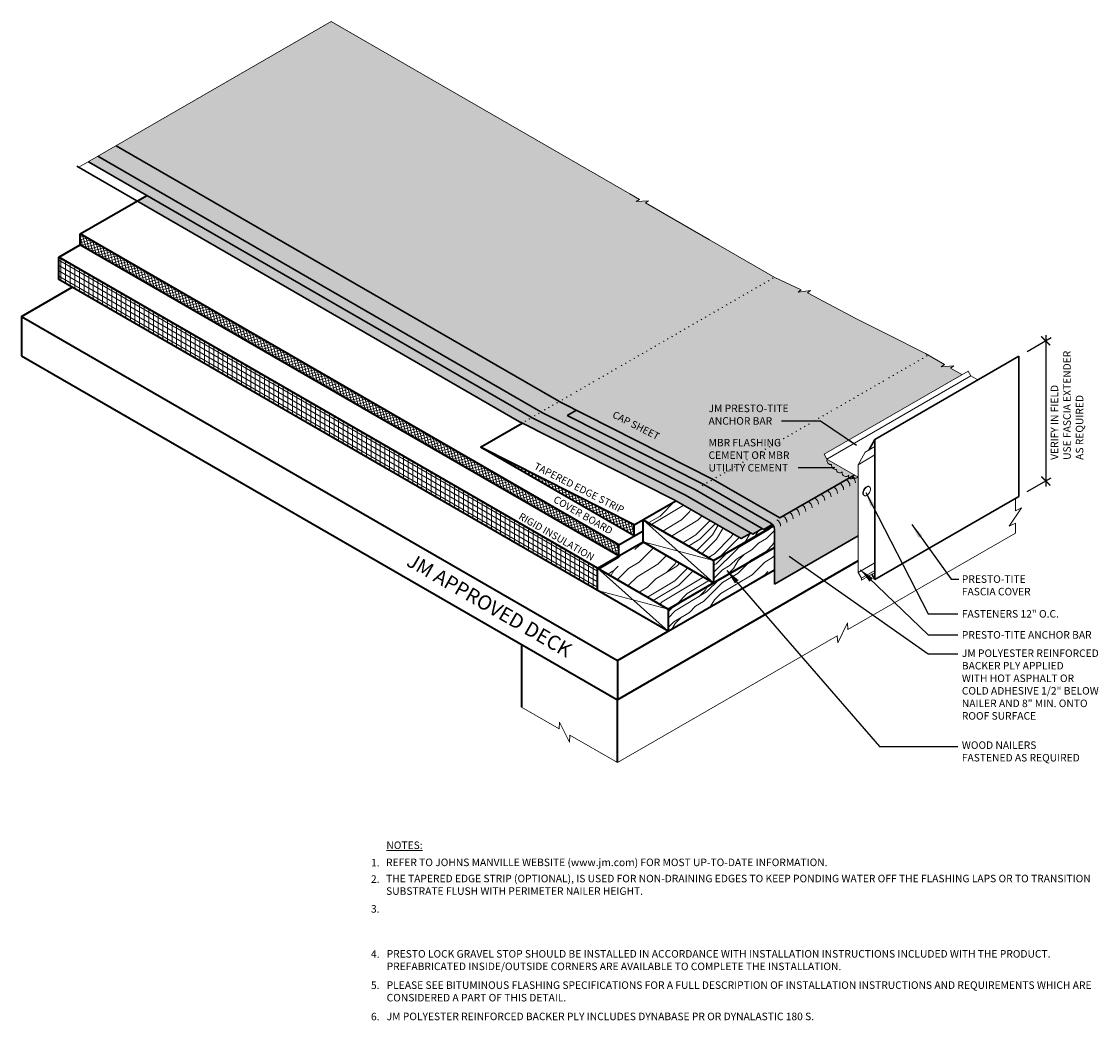
# Model space of a CAD drawing. Extents: x 840.8 to 913.5, y -472.2 to -404.7.
import ezdxf

# ---------------------------------------------------------------- set-up
doc = ezdxf.new("R2010")
doc.units = 0
doc.header["$MEASUREMENT"] = 0
doc.layers.get('0').update_dxf_attribs({"linetype": 'CONTINUOUS'})
doc.layers.get('DEFPOINTS').update_dxf_attribs({"linetype": 'CONTINUOUS'})
for name, color, linetype, lineweight in [('A-DETL-001', 1, 'CONTINUOUS', 9), ('A-DETL-002', 2, 'CONTINUOUS', 20), ('A-DETL-003', 3, 'CONTINUOUS', 30), ('A-DETL-004', 4, 'CONTINUOUS', 40), ('A-DETL-DIMS', 11, 'CONTINUOUS', 15), ('A-DETL-NOTE', 4, 'CONTINUOUS', 15), ('A-DETL-PATT', 11, 'CONTINUOUS', 15)]:
    doc.layers.add(name, color=color, linetype=linetype, lineweight=lineweight)
doc.styles.add('arial', font='arial.ttf')
doc.styles.add('CSTMHAND_STYLUS', font='arial.ttf', dxfattribs={"oblique": 20})
doc.styles.add('JM Detail Standard', font='verdana.ttf', dxfattribs={"height": 0.125})
doc.dimstyles.new('JM-Standard', dxfattribs={"dimtxt": 0.09375, "dimasz": 0.10075, "dimexe": 0.0625, "dimexo": 0.09375, "dimgap": 0.03125, "dimtad": 1, "dimdec": 3, "dimzin": 3, "dimdsep": 46, "dimlunit": 4, "dimtxsty": 'arial', "dimblk": 'ARCHTICK', "dimcen": 0.09375, "dimdle": 0.0625, "dimclrd": 256, "dimclre": 256, "dimclrt": 4, "dimazin": 2, "dimtfac": 0.9, "dimtdec": 3, "dimtmove": 2, "dimatfit": 2, "dimfxl": 1, "dimtfillclr": 256, "dimfrac": 2, "dimtolj": 1, "dimtzin": 0, "dimarcsym": 0})
pattern_1 = [(45, (0, 0), (-5.656854, 5.656854), [1.6, -2.4, 0.8, -3.2]), (45, (3.818, 4.101), (-5.656854, 5.656854), [1.6, -6.4]), (45, (2.97, 3.818), (-5.656854, 5.656854), [0.8, -7.2]), (45, (-0.283, 0.8485), (-5.656854, 5.656854), [0.4, -5.6, 0.4, -1.6]), (45, (1.414, 3.111), (-5.656854, 5.656854), [1.6, -2.4, 0.4, -3.6]), (45, (-0.1414, 1.8385), (-5.656854, 5.656854), [1.2, -6.8]), (45, (1.131, 3.394), (-5.656854, 5.656854), [2.4, -5.6]), (45, (-0.707, 1.8385), (-5.656854, 5.656854), [1.6, -6.4]), (45, (1.414, 4.243), (-5.656854, 5.656854), [4, -4]), (45, (-0.566, 2.8284), (-5.656854, 5.656854), [0.8, -2.4, 1.6, -3.2]), (45, (3.253, 6.93), (-5.656854, 5.656854), [1.6, -6.4]), (45, (1.98, 5.94), (-5.656854, 5.656854), [0.8, -7.2]), (45, (0.707, 4.95), (-5.656854, 5.656854), [0.8, -7.2]), (45, (-2.263, 2.263), (-5.656854, 5.656854), [1.6, -6.4]), (45, (0.424, 5.2326), (-5.656854, 5.656854), [1.6, -6.4]), (45, (0.1414, 5.5154), (-5.656854, 5.656854), [1.6, -1.6, 1.6, -3.2]), (45, (-1.273, 4.667), (-5.656854, 5.656854), [0.8, -4, 1.6, -1.6]), (45, (-0.283, 5.94), (-5.656854, 5.656854), [2.4, -5.6]), (45, (-0.566, 6.2225), (-5.656854, 5.656854), [1.6, -6.4]), (45, (-2.97, 4.101), (-5.656854, 5.656854), [2.4, -3.2, 0.8, -1.6]), (45, (-3.253, 4.384), (-5.656854, 5.656854), [4, -4]), (45, (9e-16, 7.9196), (-5.656854, 5.656854), [0.8, -7.2]), (45, (-1.8385, 6.364), (-5.656854, 5.656854), [1.6, -6.4]), (45, (-3.111, 5.374), (-5.656854, 5.656854), [0.8, -3.2, 0.8, -3.2]), (45, (-3.818, 4.95), (-5.656854, 5.656854), [0.8, -2.4, 1.6, -3.2]), (45, (-2.8284, 6.2225), (-5.656854, 5.656854), [0.8, -4, 0.8, -2.4]), (45, (-1.8385, 7.495), (-5.656854, 5.656854), [2.4, -5.6]), (45, (-4.384, 5.5154), (-5.656854, 5.656854), [1.6, -6.4]), (45, (-1.697, 8.485), (-5.656854, 5.656854), [0.8, -7.2]), (45, (-0.707, 9.758), (-5.656854, 5.656854), [0.8, -7.2]), (59.03624, (3.5355, 4.384), (5.6568542, 5.6568542), [0.824, -32.160844]), (59.03624, (2.8284, 6.2225), (5.6568542, 5.6568542), [0.824, -32.160844]), (59.03624, (-1.1314, 9.051), (5.6568542, 5.6568542), [0.824, -32.160844]), (59.03624, (-0.7071, 5.2326), (5.6568542, 5.6568542), [0.824, -32.160844]), (59.03624, (-0.4243, 7.2125), (5.6568542, 5.6568542), [0.824, -32.160844]), (59.03624, (0.5657, 7.354), (5.6568542, 5.6568542), [0.824, -32.160844]), (59.03624, (-3.2527, 5.5154), (5.6568542, 5.6568542), [0.824, -32.160844]), (59.03624, (-0.7071, 7.4953), (5.6568542, 5.6568542), [0.824, -32.160844]), (59.03624, (2.5456, 6.5054), (5.6568542, 5.6568542), [1.648, -31.336844]), (59.03624, (1.5556, 6.364), (5.6568542, 5.6568542), [1.648, -31.336844]), (59.03624, (1.2728, 6.6468), (5.6568542, 5.6568542), [1.648, -31.336844]), (210.96376, (1.4142, 3.1113), (-5.6568542, -5.6568542), [0.824, -1.648, 0.824, -29.688844]), (210.96376, (-0.5657, 2.8284), (-5.6568542, -5.6568542), [0.824, -32.160844]), (210.96376, (-3.1113, 5.374), (-5.6568542, -5.6568542), [1.648, -31.336844]), (239.03624, (3.8184, 4.1012), (-5.6568542, -5.6568542), [0.824, -32.160844]), (30.96376, (4.9497, 5.2326), (5.6568542, 5.6568542), [0.824, -32.160844]), (30.96376, (1.2728, 5.5154), (5.6568542, 5.6568542), [0.824, -32.160844]), (30.96376, (1.4142, 7.6368), (5.6568542, 5.6568542), [0.824, -32.160844]), (30.96376, (-1.2728, 5.7983), (5.6568542, 5.6568542), [0.824, -32.160844]), (30.96376, (-2.5456, 5.9397), (5.6568542, 5.6568542), [0.824, -32.160844]), (30.96376, (-2.2627, 6.7882), (5.6568542, 5.6568542), [0.824, -32.160844]), (30.96376, (-1.2728, 5.7983), (5.6568542, 5.6568542), [0.824, -32.160844]), (30.96376, (-0.4243, 8.3439), (5.6568542, 5.6568542), [3.296, -29.688844]), (30.96376, (1e-16, 1.1314), (5.6568542, 5.6568542), [3.296, -29.688844]), (30.96376, (0.1414, 2.1213), (5.6568542, 5.6568542), [3.296, -29.688844]), (30.96376, (0.4243, 2.9698), (5.6568542, 5.6568542), [0.824, -1.648, 1.648, -28.864844]), (30.96376, (2e-16, 3.3941), (5.6568542, 5.6568542), [1.648, -1.648, 1.648, -28.040844]), (30.96376, (-1.1314, 3.3941), (5.6568542, 5.6568542), [3.296, -29.688844]), (30.96376, (-2.1213, 3.2527), (5.6568542, 5.6568542), [3.296, -29.688844]), (30.96376, (-2.4042, 3.5355), (5.6568542, 5.6568542), [3.296, -29.688844]), (30.96376, (-0.1414, 9.1924), (5.6568542, 5.6568542), [0.824, -32.160844]), (30.96377, (-0.1414, 10.3238), (5.656853, 5.6568553), [1.648, -31.336844]), (30.96377, (-3.2527, 6.6468), (5.656853, 5.6568553), [1.648, -31.336844]), (30.96376, (1.1314, 1.1314), (5.656854, 5.6568543), [3.296, -29.688844]), (30.96376, (0.5657, 8.4853), (5.656854, 5.6568543), [2.472, -30.512844]), (30.96376, (1.5556, 8.6267), (5.656854, 5.6568543), [4.944, -28.040844])]
pattern_2 = [(225, (0, 0), (4.24264, -4.24264), [1.2, -1.8, 0.6, -2.4]), (225, (-2.864, -3.076), (4.24264, -4.24264), [1.2, -4.8]), (225, (-2.2274, -2.864), (4.24264, -4.24264), [0.6, -5.4]), (225, (0.212, -0.6364), (4.24264, -4.24264), [0.3, -4.2, 0.3, -1.2]), (225, (-1.0607, -2.3335), (4.24264, -4.24264), [1.2, -1.8, 0.3, -2.7]), (225, (0.106, -1.379), (4.24264, -4.24264), [0.9, -5.1]), (225, (-0.8485, -2.5456), (4.24264, -4.24264), [1.8, -4.2]), (225, (0.5303, -1.379), (4.24264, -4.24264), [1.2, -4.8]), (225, (-1.0607, -3.182), (4.24264, -4.24264), [3, -3]), (225, (0.424, -2.1213), (4.24264, -4.24264), [0.6, -1.8, 1.2, -2.4]), (225, (-2.4395, -5.197), (4.24264, -4.24264), [1.2, -4.8]), (225, (-1.485, -4.455), (4.24264, -4.24264), [0.6, -5.4]), (225, (-0.5303, -3.7123), (4.24264, -4.24264), [0.6, -5.4]), (225, (1.697, -1.697), (4.24264, -4.24264), [1.2, -4.8]), (225, (-0.318, -3.9244), (4.24264, -4.24264), [1.2, -4.8]), (225, (-0.106, -4.1366), (4.24264, -4.24264), [1.2, -1.2, 1.2, -2.4]), (225, (0.9546, -3.5), (4.24264, -4.24264), [0.6, -3, 1.2, -1.2]), (225, (0.212, -4.455), (4.24264, -4.24264), [1.8, -4.2]), (225, (0.424, -4.667), (4.24264, -4.24264), [1.2, -4.8]), (225, (2.2274, -3.076), (4.24264, -4.24264), [1.8, -2.4, 0.6, -1.2]), (225, (2.4395, -3.288), (4.24264, -4.24264), [3, -3]), (225, (-1e-15, -5.9397), (4.24264, -4.24264), [0.6, -5.4]), (225, (1.379, -4.773), (4.24264, -4.24264), [1.2, -4.8]), (225, (2.3335, -4.0305), (4.24264, -4.24264), [0.6, -2.4, 0.6, -2.4]), (225, (2.864, -3.7123), (4.24264, -4.24264), [0.6, -1.8, 1.2, -2.4]), (225, (2.1213, -4.667), (4.24264, -4.24264), [0.6, -3, 0.6, -1.8]), (225, (1.379, -5.6215), (4.24264, -4.24264), [1.8, -4.2]), (225, (3.288, -4.1366), (4.24264, -4.24264), [1.2, -4.8]), (225, (1.273, -6.364), (4.24264, -4.24264), [0.6, -5.4]), (225, (0.5303, -7.3186), (4.24264, -4.24264), [0.6, -5.4]), (239.03624, (-2.6517, -3.288), (-4.2426407, -4.2426407), [0.618, -24.120633]), (239.03624, (-2.1213, -4.6669), (-4.2426407, -4.2426407), [0.618, -24.120633]), (239.03624, (0.8485, -6.7882), (-4.2426407, -4.2426407), [0.618, -24.120633]), (239.03624, (0.5303, -3.9244), (-4.2426407, -4.2426407), [0.618, -24.120633]), (239.03624, (0.3182, -5.4094), (-4.2426407, -4.2426407), [0.618, -24.120633]), (239.03624, (-0.4243, -5.5154), (-4.2426407, -4.2426407), [0.618, -24.120633]), (239.03624, (2.4395, -4.1366), (-4.2426407, -4.2426407), [0.618, -24.120633]), (239.03624, (0.5303, -5.6215), (-4.2426407, -4.2426407), [0.618, -24.120633]), (239.03624, (-1.9092, -4.879), (-4.2426407, -4.2426407), [1.236, -23.502633]), (239.03624, (-1.1667, -4.773), (-4.2426407, -4.2426407), [1.236, -23.502633]), (239.03624, (-0.9546, -4.9851), (-4.2426407, -4.2426407), [1.236, -23.502633]), (30.96376, (-1.0607, -2.3335), (4.2426407, 4.2426407), [0.618, -1.236, 0.618, -22.266633]), (30.96376, (0.4243, -2.1213), (4.2426407, 4.2426407), [0.618, -24.120633]), (30.96376, (2.3335, -4.0305), (4.2426407, 4.2426407), [1.236, -23.502633]), (59.03624, (-2.8638, -3.0759), (4.2426407, 4.2426407), [0.618, -24.120633]), (210.96376, (-3.7123, -3.9244), (-4.2426407, -4.2426407), [0.618, -24.120633]), (210.96376, (-0.9546, -4.1366), (-4.2426407, -4.2426407), [0.618, -24.120633]), (210.96376, (-1.0607, -5.7276), (-4.2426407, -4.2426407), [0.618, -24.120633]), (210.96376, (0.9546, -4.3487), (-4.2426407, -4.2426407), [0.618, -24.120633]), (210.96376, (1.9092, -4.4548), (-4.2426407, -4.2426407), [0.618, -24.120633]), (210.96376, (1.697, -5.0912), (-4.2426407, -4.2426407), [0.618, -24.120633]), (210.96376, (0.9546, -4.3487), (-4.2426407, -4.2426407), [0.618, -24.120633]), (210.96376, (0.3182, -6.2579), (-4.2426407, -4.2426407), [2.472, -22.266633]), (210.96376, (-1e-16, -0.8485), (-4.2426407, -4.2426407), [2.472, -22.266633]), (210.96376, (-0.106, -1.591), (-4.2426407, -4.2426407), [2.472, -22.266633]), (210.96376, (-0.3182, -2.2274), (-4.2426407, -4.2426407), [0.618, -1.236, 1.236, -21.648633]), (210.96376, (-4e-16, -2.5456), (-4.2426407, -4.2426407), [1.236, -1.236, 1.236, -21.030633]), (210.96376, (0.8485, -2.5456), (-4.2426407, -4.2426407), [2.472, -22.266633]), (210.96376, (1.591, -2.4395), (-4.2426407, -4.2426407), [2.472, -22.266633]), (210.96376, (1.8031, -2.6517), (-4.2426407, -4.2426407), [2.472, -22.266633]), (210.96376, (0.106, -6.8943), (-4.2426407, -4.2426407), [0.618, -24.120633]), (210.96377, (0.106, -7.7428), (-4.2426399, -4.2426415), [1.236, -23.502633]), (210.96377, (2.4395, -4.9851), (-4.2426399, -4.2426415), [1.236, -23.502633]), (210.96376, (-0.8485, -0.8485), (-4.2426406, -4.2426408), [2.472, -22.266633]), (210.96376, (-0.4243, -6.364), (-4.2426406, -4.2426408), [1.854, -22.884633]), (210.96376, (-1.1667, -6.47), (-4.2426406, -4.2426408), [3.708, -21.030633])]

# ---------------------------------------------------------------- blocks, each defined once
blk = doc.blocks.new('NAILHEAD')
at = {"layer": 'A-DETL-002'}
for p, q in [((-0.261, 0.103), (-0.261, 0.134)), ((0.198, 0.103), (0.198, 0.134))]:
    blk.add_line(p, q, dxfattribs=at)
blk.add_lwpolyline([(-0.031, 0.266, 0.058752), (-0.123, 0.255, 0.072341), (-0.194, 0.227, 0.106617), (-0.249, 0.177, 0.181868), (-0.261, 0.134, 0.156851), (-0.246, 0.087, 0.106617), (-0.194, 0.04, 0.072341), (-0.123, 0.012, 0.058752), (-0.031, 0.001, 0.058752), (0.061, 0.012, 0.072341), (0.131, 0.04, 0.106617), (0.184, 0.087, 0.156851), (0.198, 0.134, 0.156851), (0.184, 0.18, 0.106617), (0.131, 0.227, 0.072341), (0.061, 0.255, 0.058752)], format="xyb", close=True, dxfattribs=at)
blk.add_lwpolyline([(-0.26, 0.103, 0.13017), (-0.246, 0.065, 0.106617), (-0.194, 0.018, 0.072341), (-0.123, -0.01, 0.058752), (-0.031, -0.021, 0.058752), (0.061, -0.01, 0.072341), (0.131, 0.018, 0.106617), (0.184, 0.065, 0.13017), (0.198, 0.103, 0.156851)], format="xyb", dxfattribs=at)
blk = doc.blocks.new('_ArchTick')
at = {"color": 0, "const_width": 0.15}
blk.add_lwpolyline([(-0.5, -0.5), (0.5, 0.5)], dxfattribs=at)
blk = doc.blocks.new('*D3')
at = {"layer": 'A-DETL-DIMS', "lineweight": -2, "transparency": 16777216}
for p, q in [((909.926, -425.91), (909.926, -436.125)), ((908.681, -427.003), (910.301, -426.068)), ((908.681, -436.469), (910.301, -435.534))]:
    blk.add_line(p, q, dxfattribs=at)
at = {"layer": 'DEFPOINTS', "color": 0, "transparency": 16777216}
for p in [(908.119, -427.328), (909.926, -435.75), (908.119, -436.794)]:
    blk.add_point(p, dxfattribs=at)
at = {"layer": 'A-DETL-DIMS', "lineweight": -2, "transparency": 16777216, "xscale": 0.6045, "yscale": 0.6045, "zscale": 0.6045}
for p, rotation in [((909.926, -426.285), 90), ((909.926, -435.75), 270)]:
    blk.add_blockref('_ArchTick', p, dxfattribs=dict(at, rotation=rotation))
at = {"layer": 'A-DETL-DIMS', "color": 4, "transparency": 16777216, "insert": (911.987, -430.998), "char_height": 0.5625, "attachment_point": 5, "rotation": 90, "style": 'arial'}
blk.add_mtext('\\A1;.', dxfattribs=at)

msp = doc.modelspace()

# ---------------------------------------------------------------- hatches: boundary and pattern name
at = {"layer": 'A-DETL-PATT'}
h = msp.add_hatch(dxfattribs=at)
h.set_pattern_fill('DOTS', color=256, scale=4)
h.paths.add_polyline_path([(901.8096, -427.1499), (899.2155, -425.8394), (897.107, -424.7743), (893.8384, -423.0525), (894.0487, -422.8962), (893.2098, -422.9975), (893.42, -422.8412), (891.6285, -422.0079), (887.2149, -419.4597), (882.8981, -416.9674), (883.1168, -416.8231), (882.2735, -416.8774), (882.4922, -416.7331), (881.839, -416.3559), (861.6906, -404.7233), (847.1559, -413.1148), (877.0441, -430.3705, 0.0139526), (877.1096, -430.4059), (887.4684, -435.6392), (891.9815, -438.2449), (896.6464, -435.5516, -0.3363704), (896.6405, -435.368, -0.7369086), (896.1874, -435.1372, -0.713709), (895.8034, -434.964, -0.520567), (895.46, -434.6454, -0.5378182), (895.1698, -434.2881), (895.1416, -434.2718), (894.9586, -433.9436), (904.2676, -428.5691), (903.501, -428.1265), (903.7197, -427.9821), (902.8764, -428.0365), (903.0951, -427.8921)])
h = msp.add_hatch(dxfattribs=at)
h.set_pattern_fill('DOTS', color=256, scale=2.5)
h.paths.add_polyline_path([(847.1559, -413.1148), (845.9394, -413.8172), (875.8475, -431.0843, 0.0139526), (875.9129, -431.1197), (886.272, -436.3529), (890.8832, -439.0152), (891.4663, -438.6786, 0.0641849), (891.3647, -438.601), (886.8515, -435.9954), (877.6242, -431.3336), (878.241, -430.9775), (877.1096, -430.4059, -0.0139526), (877.0441, -430.3705)])
h = msp.add_hatch(dxfattribs=at)
h.set_pattern_fill('DOTS', color=256, scale=2.5)
h.paths.add_polyline_path([(875.9129, -431.1197, -0.0139526), (875.8475, -431.0843), (845.9394, -413.8172), (845.2966, -414.1883), (875.1848, -431.444, 0.0139526), (875.2502, -431.4794), (885.6091, -436.7127), (890.1506, -439.3348), (890.7936, -438.9635), (886.272, -436.3529)])
h = msp.add_hatch(dxfattribs=at)
h.set_pattern_fill('DOTS', color=256, scale=2.5)
h.paths.add_polyline_path([(875.2502, -431.4794, -0.0139526), (875.1848, -431.444), (849.236, -416.4627), (848.5814, -416.8407), (874.406, -431.7503, 0.0139526), (874.4715, -431.7857), (884.8303, -437.019), (889.3718, -439.6411), (890.0265, -439.2631), (885.6091, -436.7127)])
h = msp.add_hatch(dxfattribs=at)
h.set_pattern_fill('ANSI37', color=256, scale=1.5, angle=60)
h.paths.add_polyline_path([(844.7389, -419.0591), (844.7389, -419.8091), (881.112, -440.8091), (881.112, -440.0591)])
h = msp.add_hatch(dxfattribs=at)
h.set_pattern_fill('ANSI31', color=256, scale=2.5, angle=105)
h.paths.add_polyline_path([(865.0475, -433.2089), (843.2886, -420.6464), (843.2886, -422.1464), (865.0475, -434.7089), (879.6617, -443.1464), (879.6617, -441.6464)])
h = msp.add_hatch(dxfattribs=at)
h.set_pattern_fill('ANSI31', color=256, scale=2.5, angle=45)
h.paths.add_polyline_path([(843.2886, -420.6464), (843.2886, -422.1464), (865.0475, -434.7089), (879.6617, -443.1464), (879.6617, -441.6464), (865.0475, -433.2089)])
h = msp.add_hatch(dxfattribs=at)
h.set_pattern_fill('DOTS', color=256, scale=1.5)
h.paths.add_polyline_path([(887.4684, -435.6392), (878.241, -430.9775), (877.6242, -431.3336), (886.8515, -435.9954), (891.3647, -438.601, -0.2679492), (891.6147, -439.0341), (891.6147, -442.71), (897.2524, -439.4551), (897.2524, -435.4904), (897.2471, -435.4874, -0.5752237), (896.916, -435.4437, -0.737066), (896.6464, -435.5516), (891.9815, -438.2449)])
h = msp.add_hatch(dxfattribs=at)
h.set_pattern_fill('ANSI37', color=256, scale=1.5, angle=60)
h.paths.add_polyline_path([(871.7549, -433.4614), (882.1472, -439.4614), (882.1472, -438.7114)])
h = msp.add_hatch(color=256, dxfattribs=at)
edge = h.paths.add_edge_path()
edge.add_arc((895.5029, -434.4472), 0.367, 154.494495, 156.757443)
edge.add_arc((895.433, -434.3708), 0.2759, 165.628082, 275.628082)
edge.add_arc((895.7256, -434.7035), 0.2718, 167.660602, 286.636384)
edge.add_arc((896.0252, -434.9846), 0.2227, 174.684545, 316.747708)
edge.add_arc((896.4497, -435.1824), 0.2662, 170.235729, 315.783008)
edge.add_arc((896.7645, -435.4559), 0.152, 144.662029, 364.598358)
edge.add_arc((897.0943, -435.3693), 0.1932, 202.667956, 322.302094)
edge.add_line((897.2471, -435.4874), (895.1717, -434.2891))
h = msp.add_hatch(dxfattribs=at)
h.set_pattern_fill('LEGNO1', color=256, scale=8, angle=45)
h.set_pattern_definition(pattern_1)
h.paths.add_polyline_path([(884.9544, -437.0907), (882.74, -438.3692), (887.5032, -441.1192), (891.5477, -438.7841, 0.0669023), (891.4663, -438.6786), (890.8832, -439.0152), (890.7936, -438.9635), (890.1506, -439.3348), (890.0265, -439.2631), (889.3718, -439.6411)])
h = msp.add_hatch(dxfattribs=at)
h.set_pattern_fill('LEGNO1', color=256, scale=6, angle=225)
h.set_pattern_definition(pattern_2)
h.paths.add_polyline_path([(891.6147, -440.2454), (891.6147, -439.0341, 0.1316525), (891.5477, -438.7841), (887.5032, -441.1192), (887.5032, -442.6192)])
h = msp.add_hatch(dxfattribs=at)
h.set_pattern_fill('LEGNO1', color=256, scale=8, angle=45)
h.set_pattern_definition(pattern_1)
h.paths.add_polyline_path([(882.74, -439.8692), (879.6617, -441.6464), (884.4248, -444.3964), (887.5032, -442.6192)])
h = msp.add_hatch(dxfattribs=at)
h.set_pattern_fill('LEGNO1', color=256, scale=6, angle=225)
h.set_pattern_definition(pattern_2)
h.paths.add_polyline_path([(891.6147, -441.7454), (891.6147, -440.2454), (887.5032, -442.6192), (884.4248, -444.3964), (884.4248, -445.8964)])

# ---------------------------------------------------------------- linework, layer by layer
at = {"layer": 'A-DETL-001'}
for p, q in [((882.74, -438.3692), (887.5032, -442.6192)), ((882.74, -439.8692), (887.5032, -441.1192)), ((879.6617, -441.6464), (884.4248, -445.8964)), ((879.6617, -443.1464), (884.4248, -444.3964))]:
    msp.add_line(p, q, dxfattribs=at)
at = {"layer": 'A-DETL-002'}
for p, q in [((894.9586, -433.9436), (904.6916, -428.3242)), ((895.1416, -434.2718), (904.8746, -428.6524)), ((904.8746, -428.6524), (904.6916, -428.3242)), ((905.3499, -428.9268), (904.8746, -428.6524)), ((895.1416, -434.2718), (894.9586, -433.9436)), ((897.7442, -433.7962), (897.2524, -434.648)), ((897.2524, -434.648), (898.3858, -433.9936)), ((897.7442, -433.7962), (898.3858, -433.4257)), ((897.2524, -435.4904), (895.1416, -434.2718)), ((897.2524, -441.9389), (897.2524, -434.648)), ((897.2524, -441.9389), (898.3858, -441.2846)), ((897.4836, -442.3106), (897.2524, -441.9389)), ((897.4836, -442.3106), (898.3858, -441.7897)), ((897.4836, -442.4502), (898.3858, -441.9293)), ((897.4836, -442.4502), (897.4836, -442.3106))]:
    msp.add_line(p, q, dxfattribs=at)
for centre, radius, start, end in [((891.5688, -421.2149), 1.3332, 240, 243.19794), ((891.8524, -421.0512), 1.3332, 240, 243.19794), ((892.136, -420.8875), 1.3332, 240, 243.19794), ((890.4344, -421.8699), 1.3332, 240, 243.19794), ((890.718, -421.7061), 1.3332, 240, 243.19794), ((891.0016, -421.5424), 1.3332, 240, 243.19794), ((891.2852, -421.3787), 1.3332, 240, 243.19794), ((889.0164, -422.6885), 1.3332, 240, 243.19794), ((889.3, -422.5248), 1.3332, 240, 243.19794), ((889.5836, -422.3611), 1.3332, 240, 243.19794), ((889.8672, -422.1973), 1.3332, 240, 243.19794), ((890.1508, -422.0336), 1.3332, 240, 243.19794), ((887.8821, -423.3435), 1.3332, 240, 243.19794), ((888.1656, -423.1797), 1.3332, 240, 243.19794), ((888.4492, -423.016), 1.3332, 240, 243.19794), ((888.7328, -422.8523), 1.3332, 240, 243.19794), ((886.4641, -424.1621), 1.3332, 240, 243.19794), ((886.7477, -423.9984), 1.3332, 240, 243.19794), ((887.0313, -423.8347), 1.3332, 240, 243.19794), ((887.3149, -423.6709), 1.3332, 240, 243.19794), ((887.5985, -423.5072), 1.3332, 240, 243.19794), ((885.3297, -424.8171), 1.3332, 240, 243.19794), ((885.6133, -424.6533), 1.3332, 240, 243.19794), ((885.8969, -424.4896), 1.3332, 240, 243.19794), ((886.1805, -424.3259), 1.3332, 240, 243.19794), ((883.9117, -425.6357), 1.3332, 240, 243.19794), ((884.1953, -425.472), 1.3332, 240, 243.19794), ((884.4789, -425.3083), 1.3332, 240, 243.19794), ((884.7625, -425.1445), 1.3332, 240, 243.19794), ((885.0461, -424.9808), 1.3332, 240, 243.19794), ((882.7774, -426.2907), 1.3332, 240, 243.19794), ((883.061, -426.1269), 1.3332, 240, 243.19794), ((883.3445, -425.9632), 1.3332, 240, 243.19794), ((883.6281, -425.7995), 1.3332, 240, 243.19794), ((900.9798, -428.6453), 1.3332, 60, 63.19794), ((901.2634, -428.4816), 1.3332, 60, 63.19794), ((881.5416, -427.0041), 1.3332, 240, 243.19794), ((881.9266, -426.7819), 1.3332, 240, 243.19794), ((882.2102, -426.6181), 1.3332, 240, 243.19794), ((882.4938, -426.4544), 1.3332, 240, 243.19794), ((899.8455, -429.3003), 1.3332, 60, 63.19794), ((900.1291, -429.1365), 1.3332, 60, 63.19794), ((900.4126, -428.9728), 1.3332, 60, 63.19794), ((900.6962, -428.8091), 1.3332, 60, 63.19794), ((880.4072, -427.6591), 1.3332, 240, 243.19794), ((880.6908, -427.4953), 1.3332, 240, 243.19794), ((880.9744, -427.3316), 1.3332, 240, 243.19794), ((881.258, -427.1679), 1.3332, 240, 243.19794), ((898.7111, -429.9552), 1.3332, 60, 63.19794), ((898.9947, -429.7915), 1.3332, 60, 63.19794), ((899.2783, -429.6277), 1.3332, 60, 63.19794), ((899.5619, -429.464), 1.3332, 60, 63.19794), ((878.8879, -428.5363), 1.3332, 240, 243.19794), ((879.1715, -428.3725), 1.3332, 240, 243.19794), ((879.4551, -428.2088), 1.3332, 240, 243.19794), ((879.7387, -428.0451), 1.3332, 240, 243.19794), ((880.0223, -427.8813), 1.3332, 240, 243.19794), ((897.192, -430.8323), 1.3332, 60, 63.19794), ((897.4756, -430.6685), 1.3332, 60, 63.19794), ((897.7592, -430.5048), 1.3332, 60, 63.19794), ((898.0428, -430.3411), 1.3332, 60, 63.19794), ((898.3264, -430.1773), 1.3332, 60, 63.19794), ((877.9357, -429.086), 1.3332, 240, 243.19794), ((878.2193, -428.9223), 1.3332, 240, 243.19794), ((878.5029, -428.7585), 1.3332, 240, 243.19794), ((896.0576, -431.4872), 1.3332, 60, 63.19794), ((896.3412, -431.3234), 1.3332, 60, 63.19794), ((896.6248, -431.1597), 1.3332, 60, 63.19794), ((896.9084, -430.996), 1.3332, 60, 63.19794), ((876.7367, -429.7782), 1.3332, 240, 243.19794), ((877.0091, -429.621), 1.3332, 240, 243.19794), ((877.2815, -429.4637), 1.3332, 240, 243.19794), ((877.5691, -429.2976), 1.3332, 240, 243.19794), ((894.8221, -432.2005), 1.3332, 60, 63.19794), ((895.2068, -431.9784), 1.3332, 60, 63.19794), ((895.4904, -431.8146), 1.3332, 60, 63.19794), ((895.774, -431.6509), 1.3332, 60, 63.19794), ((875.4273, -430.5476), 1.3332, 240, 243.19794), ((875.6997, -430.3903), 1.3332, 240, 243.19794), ((876.057, -430.1707), 1.3332, 240, 243.19794), ((876.3294, -430.0134), 1.3332, 240, 243.19794), ((893.6878, -432.8554), 1.3332, 60, 63.19794), ((893.9714, -432.6917), 1.3332, 60, 63.19794), ((894.2549, -432.528), 1.3332, 60, 63.19794), ((894.5385, -432.3642), 1.3332, 60, 63.19794), ((892.1684, -433.7326), 1.3332, 60, 63.19794), ((892.452, -433.5689), 1.3332, 60, 63.19794), ((892.7356, -433.4052), 1.3332, 60, 63.19794), ((893.0192, -433.2414), 1.3332, 60, 63.19794), ((893.3028, -433.0777), 1.3332, 60, 63.19794), ((891.034, -434.3876), 1.3332, 60, 63.19794), ((891.3176, -434.2238), 1.3332, 60, 63.19794), ((891.6012, -434.0601), 1.3332, 60, 63.19794), ((891.8848, -433.8964), 1.3332, 60, 63.19794), ((889.7985, -435.1009), 1.3332, 60, 63.19794), ((890.0821, -434.9371), 1.3332, 60, 63.19794), ((890.3657, -434.7734), 1.3332, 60, 63.19794), ((890.6493, -434.6097), 1.3332, 60, 63.19794), ((888.2792, -435.9781), 1.3332, 60, 63.19794), ((888.5628, -435.8143), 1.3332, 60, 63.19794), ((888.8464, -435.6506), 1.3332, 60, 63.19794), ((889.13, -435.4869), 1.3332, 60, 63.19794), ((889.5149, -435.2646), 1.3332, 60, 63.19794), ((887.0434, -436.6915), 1.3332, 60, 63.19794), ((887.327, -436.5278), 1.3332, 60, 63.19794), ((887.6106, -436.3641), 1.3332, 60, 63.19794), ((887.9956, -436.1418), 1.3332, 60, 63.19794), ((896.5732, -435.8826), 0.5, 0, 60), ((886.121, -437.2241), 1.3332, 60, 63.19794), ((886.4193, -437.0519), 1.3332, 60, 63.19794), ((886.7082, -436.8851), 1.3332, 60, 63.19794), ((895.3567, -436.5849), 0.5, 0, 60), ((895.7821, -436.3393), 0.5, 0, 60), ((896.2076, -436.0937), 0.5, 0, 60), ((894.0804, -437.3218), 0.5, 0, 60), ((894.5058, -437.0762), 0.5, 0, 60), ((894.9313, -436.8305), 0.5, 0, 60), ((892.8041, -438.0587), 0.5, 0, 60), ((893.2295, -437.813), 0.5, 0, 60), ((893.655, -437.5674), 0.5, 0, 60), ((891.5278, -438.7955), 0.5, 0, 60), ((891.9532, -438.5499), 0.5, 0, 60), ((891.9532, -438.5499), 0.5, 0, 60), ((892.3787, -438.3043), 0.5, 0, 60)]:
    msp.add_arc(centre, radius, start, end, dxfattribs=at)
at = {"layer": 'A-DETL-003'}
for p, q in [((875.8474, -431.0843), (845.9394, -413.8172)), ((898.3858, -432.9476), (908.1188, -427.3282)), ((886.272, -436.3529), (875.9129, -431.1197)), ((877.6242, -431.3336), (878.241, -430.9775)), ((886.8515, -435.9954), (877.6242, -431.3336)), ((898.3858, -432.9476), (897.974, -433.6635)), ((891.3647, -438.601), (886.8515, -435.9954)), ((890.8832, -439.0152), (886.272, -436.3529)), ((898.3858, -442.4132), (908.1188, -436.7939)), ((890.8832, -439.0152), (891.4663, -438.6786)), ((891.6147, -439.0341), (891.6147, -442.71)), ((891.6147, -442.71), (897.2524, -439.4551)), ((898.3858, -442.4132), (898.187, -442.0441))]:
    msp.add_line(p, q, dxfattribs=at)
for points in [[(887.4684, -435.6392), (877.1096, -430.4059, -0.0139545), (877.0441, -430.3705), (847.1559, -413.1148)], [(885.6091, -436.7127), (875.2502, -431.4794, -0.0139545), (875.1848, -431.444), (845.2966, -414.1883)], [(884.8303, -437.019), (874.4715, -431.7857, -0.0139545), (874.406, -431.7503), (844.5178, -414.4946)]]:
    msp.add_lwpolyline(points, format="xyb", dxfattribs=at)
for points in [[(908.1188, -427.3282), (908.1188, -436.7939)], [(898.3858, -432.9476), (898.3858, -442.4132)], [(897.0024, -435.3461), (891.9815, -438.2449), (887.4684, -435.6392)], [(890.7936, -438.9635), (890.1506, -439.3348), (885.6091, -436.7127)], [(890.0265, -439.2631), (889.3718, -439.6411), (884.8303, -437.019)]]:
    msp.add_lwpolyline(points, dxfattribs=at)
for centre, radius, start, end in [((876.514, -429.9297), 1.3332, 240, 243.19794), ((891.1147, -439.0341), 0.5, 0, 63.27427)]:
    msp.add_arc(centre, radius, start, end, dxfattribs=at)
at = {"layer": 'A-DETL-004'}
for p, q in [((844.7389, -419.0591), (849.236, -416.4627)), ((844.7389, -419.8091), (844.7389, -419.0591)), ((881.112, -440.0591), (844.7389, -419.0591)), ((843.2886, -420.6464), (844.7389, -419.8091)), ((881.112, -440.8091), (844.7389, -419.8091)), ((843.2886, -422.1464), (843.2886, -420.6464)), ((879.6617, -441.6464), (843.2886, -420.6464)), ((843.2886, -422.1464), (843.2886, -420.6464)), ((843.2886, -422.1464), (843.2886, -420.6464)), ((884.4248, -445.8964), (843.2886, -422.1464)), ((840.7782, -424.6321), (844.1861, -422.6646)), ((840.7782, -424.6321), (840.7782, -427.2885)), ((840.7782, -424.6321), (881.017, -447.8639)), ((840.7782, -427.2885), (881.017, -450.5203)), ((871.7549, -433.4614), (874.5706, -431.8358)), ((882.1472, -439.4614), (871.7549, -433.4614)), ((882.1472, -439.4614), (871.7549, -433.4614)), ((882.1472, -438.7114), (871.7549, -433.4614)), ((882.1472, -438.7114), (884.9544, -437.0907)), ((882.74, -439.8692), (882.74, -438.3692)), ((882.74, -438.3692), (887.5032, -441.1192)), ((881.112, -440.0591), (882.74, -439.1192)), ((882.1472, -439.4614), (882.1472, -438.7114)), ((887.5032, -441.1192), (891.5477, -438.7841)), ((879.6617, -441.6464), (882.74, -439.8692)), ((882.74, -439.8692), (887.5032, -442.6192)), ((881.112, -440.8091), (881.112, -440.0591)), ((884.4248, -444.3964), (891.6147, -440.2454)), ((897.2524, -441.1468), (881.017, -450.5203)), ((887.5032, -441.1192), (887.5032, -442.6192)), ((879.6617, -443.1464), (879.6617, -441.6464)), ((879.6617, -441.6464), (884.4248, -444.3964)), ((884.4248, -445.8964), (891.6147, -441.7454)), ((884.4248, -444.3964), (884.4248, -445.8964)), ((881.017, -447.8639), (884.4248, -445.8964)), ((874.5218, -446.7703), (874.5218, -451.0208)), ((881.017, -447.8639), (881.017, -450.5203)), ((881.017, -454.7708), (881.017, -450.5203))]:
    msp.add_line(p, q, dxfattribs=at)
at = {"layer": 'A-DETL-NOTE'}
msp.add_line((844.6419, -414.5663), (861.6906, -404.7233), dxfattribs=at)
for points in [[(904.2676, -428.5691), (903.501, -428.1265), (903.7197, -427.9821), (902.8764, -428.0365), (903.0951, -427.8921), (901.8096, -427.1499), (899.2155, -425.8394), (897.107, -424.7743), (893.8384, -423.0525), (894.0487, -422.8962), (893.2098, -422.9975), (893.42, -422.8412), (891.6285, -422.0079), (887.2149, -419.4597), (882.8981, -416.9674), (883.1168, -416.8231), (882.2735, -416.8774), (882.4922, -416.7331), (881.839, -416.3559), (861.6906, -404.7233)], [(874.5218, -451.0208), (877.0763, -452.4957), (877.1042, -452.0307), (877.77, -453.3773), (877.7979, -452.9123), (881.017, -454.7708), (895.8511, -446.2064), (895.879, -446.6713), (896.5448, -445.3248), (896.5727, -445.7898), (907.8743, -439.2648), (907.8743, -438.601), (907.4576, -438.8093), (908.2909, -437.5594), (907.8743, -437.7678), (907.8743, -436.9351)]]:
    msp.add_lwpolyline(points, dxfattribs=at)
at = {"layer": 'A-DETL-PATT'}
msp.add_lwpolyline([(895.1717, -434.2891, 0.0098743), (895.1657, -434.3024, 0.520567), (895.46, -434.6454, 0.5205671), (895.8034, -434.964, 0.713709), (896.1874, -435.1372, 0.7369086), (896.6405, -435.368, 1.4273039), (896.916, -435.4437, 0.590667), (897.2524, -435.4802, 0.590667)], format="xyb", dxfattribs=at)

# ---------------------------------------------------------------- block references
at = {"layer": 'A-DETL-002', "xscale": -1.500000000000025, "yscale": 1.5, "zscale": 1.5, "rotation": 240.0000000000006}
msp.add_blockref('NAILHEAD', (897.7028, -436.2978), dxfattribs=at)

# ---------------------------------------------------------------- texts
at = {"layer": 'A-DETL-NOTE', "style": 'CSTMHAND_STYLUS'}
for s, height, rotation, oblique, p in [('CAP SHEET', 0.4864, 333.024159, 30, (880.6182, -431.4323)), ('TAPERED EDGE STRIP', 0.486404, 333.024159, 30, (875.3298, -434.9132)), ('COVER BOARD', 0.486404, 330, 30, (876.6373, -437.1403)), ('RIGID INSULATION', 0.486404, 330, 30, (874.2882, -438.2857)), ('JM APPROVED DECK', 0.972808, 330, 330, (866.6903, -441.4238))]:
    msp.add_text(s, height=height, rotation=rotation, dxfattribs=dict(at, oblique=oblique)).set_placement(p)
at = {"layer": 'A-DETL-NOTE', "insert": (910.2628, -434.3231), "char_height": 0.508046, "attachment_point": 1, "rotation": 90, "style": 'JM Detail Standard'}
msp.add_mtext_dynamic_manual_height_columns('VERIFY IN FIELD\\PUSE FASCIA EXTENDER\\PAS REQUIRED', width=16.368549, gutter_width=0.5, heights=[0], dxfattribs=at)
at = {"layer": 'A-DETL-NOTE', "char_height": 0.508046, "attachment_point": 1, "style": 'JM Detail Standard'}
for s, width, insert in [('JM PRESTO-TITE\\PANCHOR BAR', 15.608285, (887.1609, -430.5934)), ('MBR FLASHING CEMENT OR MBR UTILITY CEMENT', 6.665945, (887.1609, -432.9063)), ('PRESTO-TITE\\PFASCIA COVER', 15.608285, (904.2628, -442.1198)), ('FASTENERS 12" O.C.', 15.608285, (904.2628, -444.4678)), ('PRESTO-TITE ANCHOR BAR', 15.608285, (904.2628, -445.8871)), ('JM POLYESTER REINFORCED\\PBACKER PLY APPLIED \\PWITH HOT ASPHALT OR \\PCOLD ADHESIVE 1/2" BELOW\\PNAILER AND 8" MIN. ONTO\\PROOF SURFACE ', 15.608285, (904.2628, -447.1245)), ('WOOD NAILERS\\PFASTENED AS REQUIRED', 15.608285, (904.2628, -453.3356))]:
    msp.add_mtext_dynamic_manual_height_columns(s, width=width, gutter_width=0.5, heights=[0], dxfattribs=dict(at, insert=insert))
at = {"layer": 'A-DETL-NOTE', "width": 48.646736, "attachment_point": 1, "style": 'JM Detail Standard'}
for s, insert, char_height in [('{\\LNOTES:}', (865.4115, -460.0934), 0.50805), ('1.', (864.3709, -461.2719), 0.50805), ('REFER TO JOHNS MANVILLE WEBSITE (www.jm.com) FOR MOST UP-TO-DATE INFORMATION.', (865.3893, -461.251), 0.508046), ('2.', (864.3709, -462.3799), 0.50805), ('THE TAPERED EDGE STRIP (OPTIONAL), IS USED FOR NON-DRAINING EDGES TO KEEP PONDING WATER OFF THE FLASHING LAPS OR TO TRANSITION SUBSTRATE FLUSH WITH PERIMETER NAILER HEIGHT.', (865.3894, -462.3415), 0.5080464), ('3.', (864.3709, -464.3924), 0.50805), ('4.', (864.3709, -467.435), 0.50805), ('PRESTO LOCK GRAVEL STOP SHOULD BE INSTALLED IN ACCORDANCE WITH INSTALLATION INSTRUCTIONS INCLUDED WITH THE PRODUCT.   PREFABRICATED INSIDE/OUTSIDE CORNERS ARE AVAILABLE TO COMPLETE THE INSTALLATION.  ', (865.4302, -467.4275), 0.5080464), ('5.', (864.3709, -469.5485), 0.50805), ('PLEASE SEE BITUMINOUS FLASHING SPECIFICATIONS FOR A FULL DESCRIPTION OF INSTALLATION INSTRUCTIONS AND REQUIREMENTS WHICH ARE CONSIDERED A PART OF THIS DETAIL.', (865.4302, -469.54), 0.5080464), ('6.', (864.3709, -471.6639), 0.50805), ('JM POLYESTER REINFORCED BACKER PLY INCLUDES DYNABASE PR OR DYNALASTIC 180 S.', (865.4302, -471.6554), 0.508046)]:
    msp.add_mtext(s, dxfattribs=dict(at, insert=insert, char_height=char_height))

# ---------------------------------------------------------------- dimensions: what is measured, and where the dimension line sits
at = {"layer": 'A-DETL-DIMS'}
dim = msp.add_linear_dim(base=(909.9262, -435.7504), p1=(908.1188, -427.3282), p2=(908.1188, -436.7939), angle=270, text='.', dimstyle='JM-Standard', override={"dimscale": 6}, dxfattribs=at)
dim.commit()
dim.dimension.update_dxf_attribs({"geometry": '*D3', "text_midpoint": (911.9872, -430.9978), "dimtype": 161})

# ---------------------------------------------------------------- leaders
at = {"layer": 'A-DETL-NOTE'}
for points, override in [([(897.1474, -433.3515), (894.7252, -431.7146), (892.0814, -431.7146)], {"dimscale": 10, "dimgap": 0.03125, "dimtad": 0}), ([(895.6925, -434.8605), (893.2088, -434.8605)], {"dimscale": 10, "dimgap": 0.03125, "dimtad": 0}), ([(897.785, -436.5231), (901.9835, -444.7278), (903.9895, -444.7278)], {"dimscale": 10}), ([(900.88, -438.6894), (903.5502, -442.3741), (904.0654, -442.3741)], {"dimscale": 10}), ([(892.6102, -440.8217), (901.9835, -447.4171), (903.9895, -447.4171)], {"dimscale": 10}), ([(888.4043, -441.7953), (898.6934, -453.6734), (903.9895, -453.6734)], {"dimscale": 10}), ([(897.4202, -441.7391), (901.9835, -446.1345), (903.9895, -446.1345)], {"dimscale": 10})]:
    msp.add_leader(points, dimstyle='JM-Standard', override=override, dxfattribs=at)

doc.saveas('drawing.dxf')
